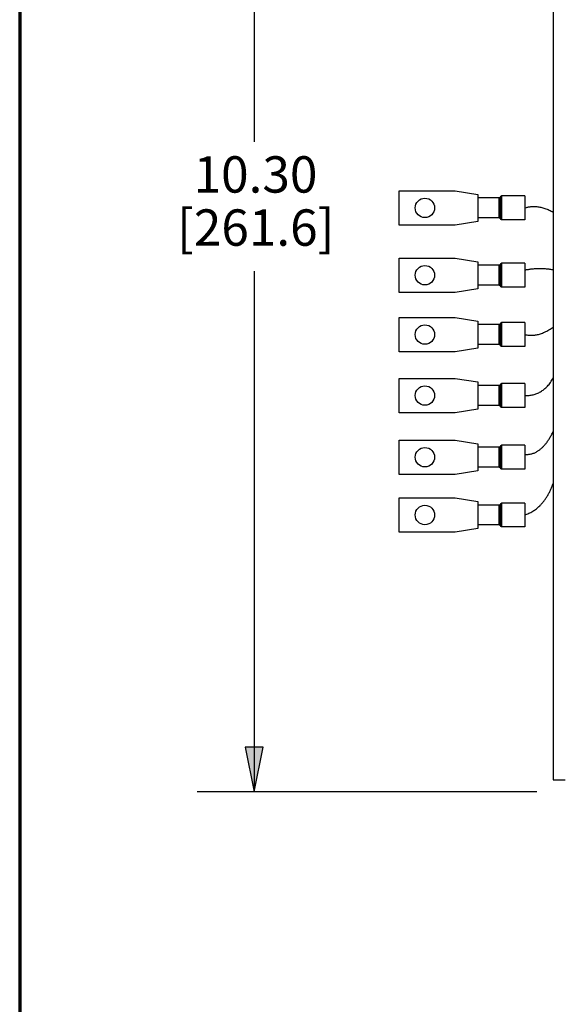
# Paper-space layout 'Layout1' of a CAD drawing. Units: inches. Extents: x 0.1 to 16.5, y 0.1 to 10.5.
# Drawn here: x 0.1 to 1.3, y 4.2 to 6.3 of the extents above; entities that cross this region are included whole.
import ezdxf

# ---------------------------------------------------------------- set-up
doc = ezdxf.new("R2010")
doc.units = ezdxf.units.IN
doc.header["$MEASUREMENT"] = 0
for name, color, linetype, lineweight in [('Border (ANSI)', 7, 'Continuous', 70), ('Dimension (ANSI)', 7, 'Continuous', 25), ('Sketch Geometry (ANSI)', 7, 'Continuous', 25), ('Visible (ANSI)', 7, 'Continuous', 25), ('Visible Narrow (ANSI)', 7, 'Continuous', 35)]:
    doc.layers.add(name, color=color, linetype=linetype, lineweight=lineweight)
doc.layers.add('Viewport1ForCustomObjects_0', color=7, linetype='Continuous')
doc.layers.add('Viewport2ForCustomObjects_0', color=7, linetype='Continuous')
doc.styles.get("Standard").update_dxf_attribs({"font": 'tahoma.ttf'})

# ---------------------------------------------------------------- blocks, each defined once
blk = doc.blocks.new('CustomObjectsInViewport2_0')
at = {"layer": 'Sketch Geometry (ANSI)'}
for points in [[(-10008.5736, -10006.1848), (-10008.4575, -10006.1476), (-10008.3236, -10006.223)], [(-10008.5736, -10006.7312), (-10008.4504, -10006.7056), (-10008.3236, -10006.7284)], [(-10008.5736, -10007.2996), (-10008.4575, -10007.3278), (-10008.3236, -10007.2349)], [(-10008.5736, -10007.8363), (-10008.4112, -10007.8403), (-10008.3236, -10007.6814)], [(-10008.5736, -10008.3544), (-10008.4275, -10008.3651), (-10008.3236, -10008.153)], [(-10008.5736, -10008.8876), (-10008.404, -10008.8292), (-10008.3236, -10008.6097)]]:
    blk.add_open_spline(points, degree=2, dxfattribs=at)
at = {"layer": 'Visible (ANSI)'}
for p, q in [((-10008.3236, -10001.1296), (-10008.3236, -10011.2176)), ((-10009.6808, -10006.3358), (-10009.6808, -10006.0338)), ((-10009.6808, -10006.0338), (-10009.1888, -10006.0338)), ((-10009.1888, -10006.0338), (-10008.9888, -10006.0656)), ((-10008.9888, -10006.0656), (-10008.9888, -10006.1848)), ((-10008.7988, -10006.0973), (-10008.9888, -10006.0973)), ((-10008.5736, -10006.0798), (-10008.779, -10006.0798)), ((-10008.5736, -10006.0798), (-10008.5736, -10006.2898)), ((-10008.9888, -10006.1848), (-10008.9888, -10006.3039)), ((-10008.9888, -10006.3039), (-10009.1888, -10006.3358)), ((-10008.7988, -10006.2723), (-10008.9888, -10006.2723)), ((-10008.5736, -10006.2898), (-10008.779, -10006.2898)), ((-10009.1888, -10006.3358), (-10009.6808, -10006.3358)), ((-10009.6808, -10006.9283), (-10009.6808, -10006.6263)), ((-10009.6808, -10006.6263), (-10009.1888, -10006.6263)), ((-10009.1888, -10006.6263), (-10008.9888, -10006.6581)), ((-10008.9888, -10006.6581), (-10008.9888, -10006.7773)), ((-10008.5736, -10006.6723), (-10008.779, -10006.6723)), ((-10008.5736, -10006.6723), (-10008.5736, -10006.8823)), ((-10008.7988, -10006.6898), (-10008.9888, -10006.6898)), ((-10008.9888, -10006.7773), (-10008.9888, -10006.8964)), ((-10009.1888, -10006.9283), (-10009.6808, -10006.9283)), ((-10008.9888, -10006.8964), (-10009.1888, -10006.9283)), ((-10008.7988, -10006.8648), (-10008.9888, -10006.8648)), ((-10008.5736, -10006.8823), (-10008.779, -10006.8823)), ((-10009.6808, -10007.4506), (-10009.6808, -10007.1486)), ((-10009.6808, -10007.1486), (-10009.1888, -10007.1486)), ((-10009.1888, -10007.1486), (-10008.9888, -10007.1805)), ((-10008.9888, -10007.1805), (-10008.9888, -10007.2996)), ((-10008.5736, -10007.1946), (-10008.779, -10007.1946)), ((-10008.5736, -10007.1946), (-10008.5736, -10007.4046)), ((-10008.7988, -10007.2121), (-10008.9888, -10007.2121)), ((-10008.9888, -10007.2996), (-10008.9888, -10007.4188)), ((-10009.1888, -10007.4506), (-10009.6808, -10007.4506)), ((-10008.9888, -10007.4188), (-10009.1888, -10007.4506)), ((-10008.7988, -10007.3871), (-10008.9888, -10007.3871)), ((-10008.5736, -10007.4046), (-10008.779, -10007.4046)), ((-10009.6808, -10007.9873), (-10009.6808, -10007.6853)), ((-10009.6808, -10007.6853), (-10009.1888, -10007.6853)), ((-10009.1888, -10007.6853), (-10008.9888, -10007.7171)), ((-10008.9888, -10007.7171), (-10008.9888, -10007.8363)), ((-10008.7988, -10007.7488), (-10008.9888, -10007.7488)), ((-10008.5736, -10007.7313), (-10008.779, -10007.7313)), ((-10008.5736, -10007.7313), (-10008.5736, -10007.9413)), ((-10008.9888, -10007.8363), (-10008.9888, -10007.9554)), ((-10008.9888, -10007.9554), (-10009.1888, -10007.9873)), ((-10008.7988, -10007.9238), (-10008.9888, -10007.9238)), ((-10008.5736, -10007.9413), (-10008.779, -10007.9413)), ((-10009.1888, -10007.9873), (-10009.6808, -10007.9873)), ((-10009.6808, -10008.5301), (-10009.6808, -10008.2281)), ((-10009.6808, -10008.2281), (-10009.1888, -10008.2281)), ((-10009.1888, -10008.2281), (-10008.9888, -10008.26)), ((-10008.9888, -10008.26), (-10008.9888, -10008.3791)), ((-10008.7988, -10008.2916), (-10008.9888, -10008.2916)), ((-10008.5736, -10008.2741), (-10008.779, -10008.2741)), ((-10008.5736, -10008.2741), (-10008.5736, -10008.4841)), ((-10008.9888, -10008.3791), (-10008.9888, -10008.4983)), ((-10008.9888, -10008.4983), (-10009.1888, -10008.5301)), ((-10008.7988, -10008.4666), (-10008.9888, -10008.4666)), ((-10008.5736, -10008.4841), (-10008.779, -10008.4841)), ((-10009.1888, -10008.5301), (-10009.6808, -10008.5301)), ((-10009.6808, -10009.0386), (-10009.6808, -10008.7366)), ((-10009.6808, -10008.7366), (-10009.1888, -10008.7366)), ((-10009.1888, -10008.7366), (-10008.9888, -10008.7684)), ((-10008.9888, -10008.7684), (-10008.9888, -10008.8876)), ((-10008.7988, -10008.8001), (-10008.9888, -10008.8001)), ((-10008.5736, -10008.7826), (-10008.779, -10008.7826)), ((-10008.5736, -10008.7826), (-10008.5736, -10008.9926)), ((-10008.9888, -10008.8876), (-10008.9888, -10009.0067)), ((-10008.9888, -10009.0067), (-10009.1888, -10009.0386)), ((-10008.7988, -10008.9751), (-10008.9888, -10008.9751)), ((-10008.5736, -10008.9926), (-10008.779, -10008.9926)), ((-10009.1888, -10009.0386), (-10009.6808, -10009.0386))]:
    blk.add_line(p, q, dxfattribs=at)
for centre in [(-10009.4538, -10006.1848), (-10009.4538, -10006.7773), (-10009.4538, -10007.2996), (-10009.4538, -10007.8363), (-10009.4538, -10008.3791), (-10009.4538, -10008.8876)]:
    blk.add_circle(centre, 0.0855, dxfattribs=at)
at = {"layer": 'Visible (ANSI)', "extrusion": (0, 0, -1)}
for centre, start, end in [((10008.7988, -10006.0873), 187.18076, 270), ((10008.779, -10006.0898), 7.18076, 90), ((10008.7988, -10006.2823), 90, 172.81924), ((10008.779, -10006.2798), 270, 352.81924), ((10008.779, -10006.6823), 7.18076, 90), ((10008.7988, -10006.6798), 187.18076, 270), ((10008.7988, -10006.8748), 90, 172.81924), ((10008.779, -10006.8723), 270, 352.81924), ((10008.779, -10007.2046), 7.18076, 90), ((10008.7988, -10007.2021), 187.18076, 270), ((10008.7988, -10007.3971), 90, 172.81924), ((10008.779, -10007.3946), 270, 352.81924), ((10008.7988, -10007.7388), 187.18076, 270), ((10008.779, -10007.7413), 7.18076, 90), ((10008.7988, -10007.9338), 90, 172.81924), ((10008.779, -10007.9313), 270, 352.81924), ((10008.7988, -10008.2816), 187.18076, 270), ((10008.779, -10008.2841), 7.18076, 90), ((10008.7988, -10008.4766), 90, 172.81924), ((10008.779, -10008.4741), 270, 352.81924), ((10008.7988, -10008.7901), 187.18076, 270), ((10008.779, -10008.7926), 7.18076, 90), ((10008.7988, -10008.9851), 90, 172.81924), ((10008.779, -10008.9826), 270, 352.81924)]:
    blk.add_arc(centre, 0.01, start, end, dxfattribs=at)
at = {"layer": 'Visible (ANSI)'}
blk.add_ellipse((-10008.2176, -10011.2176), major_axis=(-0.106, 0), ratio=0.000026, start_param=6.283181, end_param=7.853977, dxfattribs=at)
at = {"layer": 'Visible Narrow (ANSI)'}
for p, q in [((-10008.7988, -10006.2723), (-10008.7988, -10006.0973)), ((-10008.7889, -10006.281), (-10008.7889, -10006.0885)), ((-10008.779, -10006.0798), (-10008.779, -10006.2898)), ((-10008.779, -10006.6723), (-10008.779, -10006.8823)), ((-10008.7988, -10006.8648), (-10008.7988, -10006.6898)), ((-10008.7889, -10006.8735), (-10008.7889, -10006.681)), ((-10008.779, -10007.1946), (-10008.779, -10007.4046)), ((-10008.7988, -10007.3871), (-10008.7988, -10007.2121)), ((-10008.7889, -10007.3959), (-10008.7889, -10007.2034)), ((-10008.7988, -10007.9238), (-10008.7988, -10007.7488)), ((-10008.7889, -10007.9325), (-10008.7889, -10007.74)), ((-10008.779, -10007.7313), (-10008.779, -10007.9413)), ((-10008.7988, -10008.4666), (-10008.7988, -10008.2916)), ((-10008.7889, -10008.4754), (-10008.7889, -10008.2829)), ((-10008.779, -10008.2741), (-10008.779, -10008.4841)), ((-10008.7988, -10008.9751), (-10008.7988, -10008.8001)), ((-10008.7889, -10008.9838), (-10008.7889, -10008.7913)), ((-10008.779, -10008.7826), (-10008.779, -10008.9926))]:
    blk.add_line(p, q, dxfattribs=at)
blk = doc.blocks.new('CustomObjectsInViewport1_0')
at = {"layer": 'Border (ANSI)'}
blk.add_line((0.3225, 10.6775), (0.3225, 0.3225), dxfattribs=at)
at = {"layer": 'Dimension (ANSI)'}
for p, q in [((0.8384, 7.2979), (0.8384, 6.2511)), ((0.8384, 5.9665), (0.8384, 4.9197)), ((0.8581, 4.9197), (0.8188, 4.9197)), ((0.8188, 4.9197), (0.8384, 4.8213)), ((0.8384, 4.8213), (0.8581, 4.9197)), ((0.8384, 4.9197), (0.8384, 4.8213)), ((1.4612, 4.8213), (0.7134, 4.8213))]:
    blk.add_line(p, q, dxfattribs=at)
at = {"layer": 'Dimension (ANSI)', "linetype": 'Continuous'}
blk.add_solid([(0.8188, 4.9197), (0.8581, 4.9197), (0.8384, 4.8213)], dxfattribs=at)
at = {"layer": 'Dimension (ANSI)', "char_height": 0.08, "attachment_point": 1}
for s, insert in [('\\fCalibri Light|b0|i0;\\W1.;10.30', (0.7053, 6.2196)), ('\\fCalibri Light|b0|i0;\\W1.;[261.6]', (0.6689, 6.1027))]:
    blk.add_mtext(s, dxfattribs=dict(at, insert=insert))

psp = doc.layouts.get("Layout1")

# ---------------------------------------------------------------- block references
at = {"layer": 'Viewport1ForCustomObjects_0'}
psp.add_blockref('CustomObjectsInViewport1_0', (-0.2144, -0.1869), dxfattribs=at)
at = {"layer": 'Viewport2ForCustomObjects_0', "xscale": 0.2499999999999908, "yscale": 0.2499999999999908, "zscale": 0.2499999999999908}
psp.add_blockref('CustomObjectsInViewport2_0', (2503.3636, 2507.4653), dxfattribs=at)

doc.saveas('drawing.dxf')
